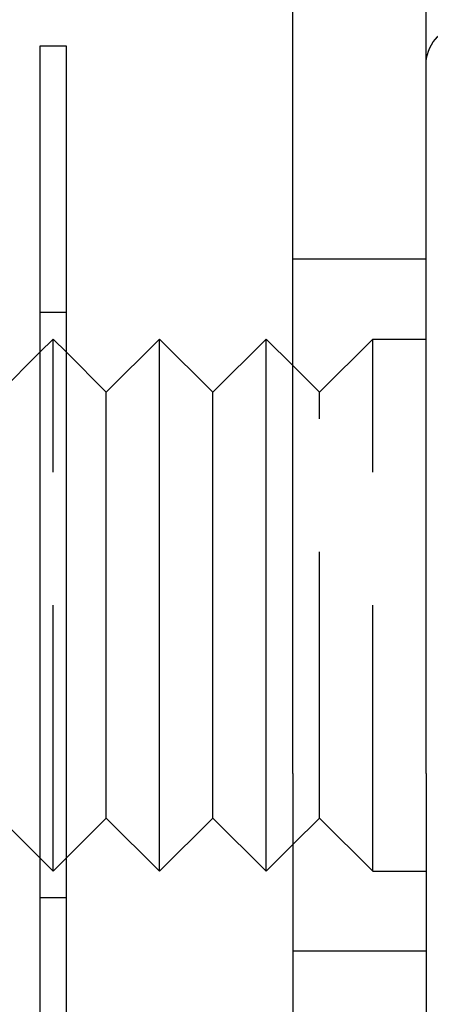
# Model space of a CAD drawing. Extents: x -94 to 318, y -224 to 81.
# Drawn here: x 255 to 262, y 12 to 31 of the extents above; entities that cross this region are included whole.
import ezdxf

# ---------------------------------------------------------------- set-up
doc = ezdxf.new("R2010")
doc.units = 0
doc.header["$LTSCALE"] = 20
doc.linetypes.add('VERDECKT', pattern=[0.375, 0.25, -0.125])
doc.layers.get('0').update_dxf_attribs({"linetype": 'CONTINUOUS'})
doc.layers.add('STEMPEL', color=3, linetype='CONTINUOUS')

# ---------------------------------------------------------------- blocks, each defined once
blk = doc.blocks.new('A$CB2F38BF2')
at = {"color": 3, "linetype": 'CONTINUOUS', "extrusion": (-2e-16, 1, -2e-16)}
for p, q in [((4.5, 30.21038), (4.5, 36.44379)), ((7, 30.21038), (7, 36.44379)), ((-0.25, 30.5), (-0.25, 9.5)), ((0.25, 30.5), (-0.25, 30.5)), ((0.25, 9.5), (0.25, 30.5)), ((4.5, 16.83738), (4.5, 30.21038)), ((7, 16.83738), (7, 30.21038)), ((1, 24), (2, 25)), ((2, 15), (2, 25)), ((3, 24), (2, 25)), ((3, 24), (4, 25)), ((4, 15), (4, 25)), ((4.5, 24.5), (4, 25)), ((-1, 24), (-0.25, 24.75)), ((1, 24), (0.25, 24.75)), ((1, 16), (1, 24)), ((3, 16), (3, 24)), ((4.5, 16.83738), (4.5, 0)), ((7, 16.83738), (7, 0)), ((-1, 16), (-0.25, 15.25)), ((1, 16), (0.25, 15.25)), ((1, 16), (2, 15)), ((3, 16), (2, 15)), ((3, 16), (4, 15)), ((4.5, 15.5), (4, 15))]:
    blk.add_line(p, q, dxfattribs=at)
at = {"color": 1, "linetype": 'VERDECKT', "extrusion": (-2e-16, 1, -2e-16)}
for p, q in [((7, 26.5), (4.5, 26.5)), ((0.25, 25.5), (-0.25, 25.5)), ((-0.25, 24.75), (0, 25)), ((0, 15), (0, 25)), ((0.25, 24.75), (0, 25)), ((5, 24), (6, 25)), ((6, 15), (6, 25)), ((6, 25), (7, 25)), ((5, 24), (4.5, 24.5)), ((5, 16), (5, 24)), ((5, 16), (4.5, 15.5)), ((5, 16), (6, 15)), ((-0.25, 15.25), (0, 15)), ((0.25, 15.25), (0, 15)), ((6, 15), (7, 15)), ((0.25, 14.5), (-0.25, 14.5)), ((7, 13.5), (4.5, 13.5))]:
    blk.add_line(p, q, dxfattribs=at)
at = {"color": 3, "linetype": 'CONTINUOUS', "extrusion": (0, -2e-16, -1)}
blk.add_arc((-7.75, 30.15), 0.75, 0, 160, dxfattribs=at)

msp = doc.modelspace()

# ---------------------------------------------------------------- block references
at = {"layer": 'STEMPEL'}
msp.add_blockref('A$CB2F38BF2', (255.403, 0), dxfattribs=at)

doc.saveas('drawing.dxf')
